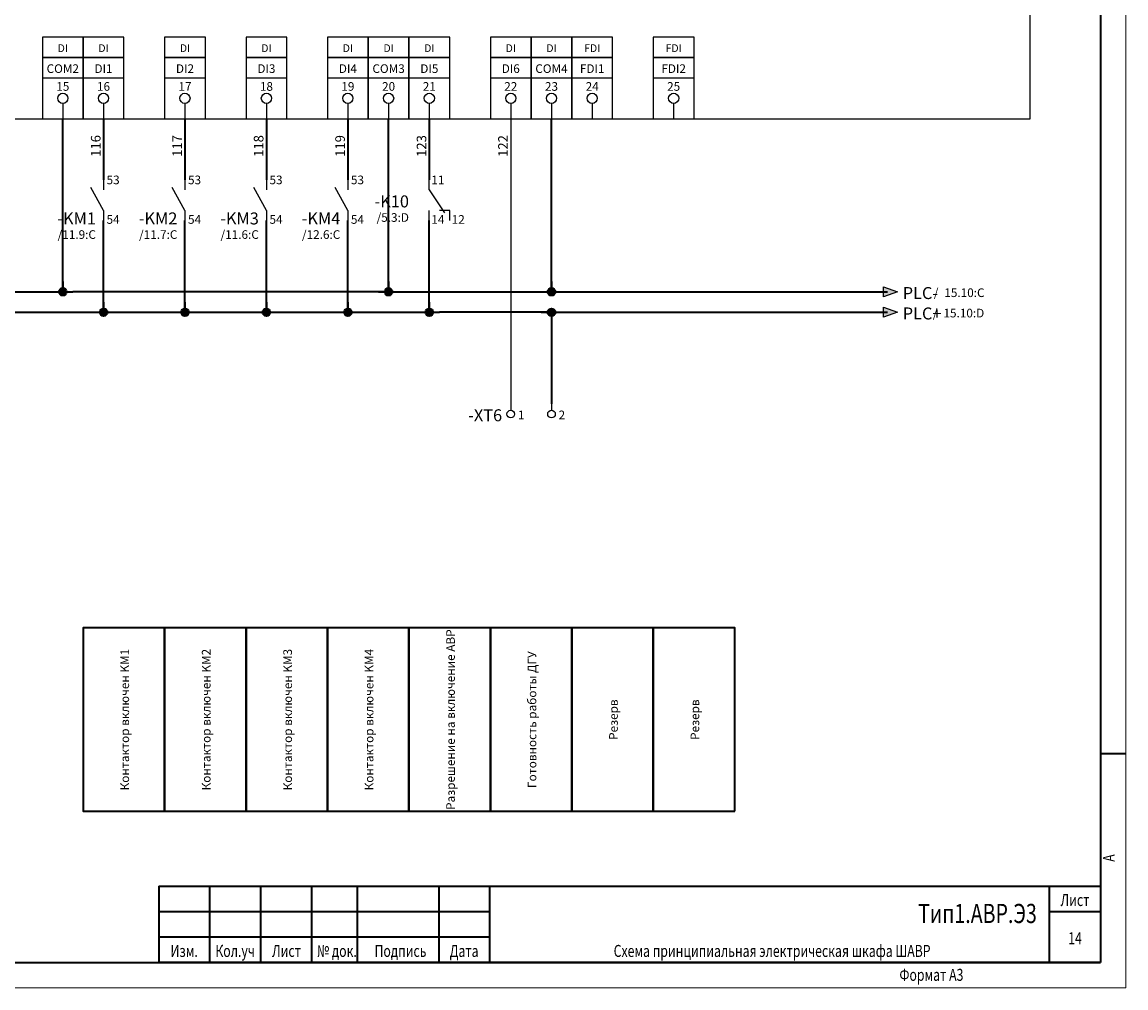
# Model space of a CAD drawing. Units: millimetres. Extents: x 0 to 9553, y -1 to 297.
# Drawn here: x 6139 to 6356, y 0 to 190 of the extents above; entities that cross this region are included whole.
import ezdxf
from ezdxf.enums import TextEntityAlignment as Align

# ---------------------------------------------------------------- set-up
doc = ezdxf.new("R2010")
doc.units = ezdxf.units.MM
doc.linetypes.add('EPL_DASH', pattern=[1, 0.5, -0.5])
for name, color, linetype, lineweight in [('EPLAN100', 7, 'Continuous', 25), ('EPLAN201', 7, 'Continuous', 35), ('EPLAN300', 7, 'Continuous', 25), ('EPLAN303', 6, 'Continuous', 25), ('EPLAN306', 6, 'EPL_DASH', 25), ('EPLAN311', 1, 'Continuous', 25), ('EPLAN400', 7, 'Continuous', 35), ('EPLAN403', 7, 'Continuous', 35), ('EPLAN405', 1, 'Continuous', 25), ('EPLAN408', 7, 'Continuous', 35), ('EPLAN420', 7, 'Continuous', 35), ('EPLAN421', 7, 'Continuous', 35), ('EPLAN422', 7, 'Continuous', 35), ('EPLAN432', 7, 'Continuous', 35), ('EPLAN440', 73, 'Continuous', 35), ('EPLAN442', 73, 'Continuous', 35), ('EPLAN452', 7, 'Continuous', 35), ('EPLAN500', 7, 'Continuous', 35), ('EPLAN501', 7, 'Continuous', 35), ('EPLAN502', 7, 'Continuous', 35), ('EPLAN503', 7, 'Continuous', 35), ('EPLAN504', 7, 'Continuous', 35), ('EPLAN512', 3, 'Continuous', 35)]:
    doc.layers.add(name, color=color, linetype=linetype, lineweight=lineweight)
doc.styles.add('ISOCPEUR', font='isocpeur.ttf', dxfattribs={"width": 0.75})
doc.styles.add('T-FLEX Type A', font='t-flex-type-a.ttf')

# ---------------------------------------------------------------- blocks, each defined once
blk = doc.blocks.new('EPLSYM_LibrarySPECIAL_Symbol1_Variant0_Placement1')
at = {"layer": 'EPLAN306', "color": 7, "linetype": 'Continuous', "lineweight": 25, "ltscale": 4}
blk.add_lwpolyline([(0, -56), (330, -56), (330, 0), (0, 0)], close=True, dxfattribs=at)
at = {"layer": 'EPLAN400', "color": 5, "style": 'T-FLEX Type A'}
blk.add_attdef('17_20010', text='', height=3.297, dxfattribs=at).set_placement((1.5, -0.8297), align=Align.MIDDLE_RIGHT)
blk = doc.blocks.new('EPLSYM_LibrarySPECIAL_Symbol13_Variant6_Placement1')
at = {"layer": 'EPLAN100', "lineweight": 25, "ltscale": 4}
for points in [[(-4, 8), (4, 8), (4, 12), (-4, 12)], [(-4, -4), (4, -4), (4, 8), (-4, 8)], [(-4, 4), (4, 4), (4, 8), (-4, 8)]]:
    blk.add_lwpolyline(points, close=True, dxfattribs=at)
at = {"layer": 'EPLAN303', "lineweight": 25, "ltscale": 4}
blk.add_line((0, -1), (0, -4), dxfattribs=at)
blk.add_circle((0, 0), 1, dxfattribs=at)
at = {"layer": 'EPLAN421', "color": 5, "style": 'T-FLEX Type A'}
blk.add_attdef('17_20039', text='', height=1.6956, dxfattribs=at).set_placement((2.3, -7.01956), align=Align.MIDDLE_CENTER)
at = {"layer": 'EPLAN432', "color": 7, "style": 'T-FLEX Type A'}
blk.add_attdef('17_20038', text='', height=1.6956, dxfattribs=at).set_placement((2.3, -5.06956), align=Align.MIDDLE_CENTER)
blk = doc.blocks.new('EPLSYM_LibraryEPL_symbol_Symbol17_Variant0_Placement0')
at = {"layer": 'EPLAN405', "color": 1, "style": 'T-FLEX Type A'}
for tag, p in [('17_31003', (0, 7.4)), ('17_31004', (0, 5.45)), ('17_31002', (0, 3.5))]:
    blk.add_attdef(tag, p, '', height=1.22, dxfattribs=at)
blk.add_attdef('17_31011', text='', height=1.88, dxfattribs=at).set_placement((0, 0.5), align=Align.BOTTOM_LEFT)
blk = doc.blocks.new('EPLSYM_LibraryIEC_symbol_Symbol1_Variant0_Placement1')
at = {"layer": 'EPLAN300', "linetype": 'Continuous', "lineweight": 25, "ltscale": 4}
blk.add_line((0, -2), (-2.5, 2.5), dxfattribs=at)
at = {"layer": 'EPLAN300', "linetype": 'Continuous', "lineweight": 25}
for p, q in [((0, 4), (0, 2)), ((0, -2), (0, -4))]:
    blk.add_line(p, q, dxfattribs=at)
at = {"layer": 'EPLAN400', "color": 5, "style": 'T-FLEX Type A'}
blk.add_attdef('17_20010', text='', height=2.35, dxfattribs=at).set_placement((-4, -0.24), align=Align.MIDDLE_RIGHT)
at = {"layer": 'EPLAN420', "color": 7, "style": 'T-FLEX Type A'}
blk.add_attdef('17_20028[1]', text='', height=1.7, dxfattribs=at).set_placement((0.6, 2.6), align=Align.BOTTOM_LEFT)
blk.add_attdef('17_20028[2]', text='', height=1.7, dxfattribs=at).set_placement((0.6, -2.94), align=Align.TOP_LEFT)
at = {"layer": 'EPLAN421', "color": 5, "style": 'T-FLEX Type A'}
blk.add_attdef('17_20029[1]', text='', height=1.22, dxfattribs=at).set_placement((0.6, 5.3), align=Align.BOTTOM_LEFT)
blk.add_attdef('17_20029[2]', text='', height=1.22, dxfattribs=at).set_placement((0.6, -5.54), align=Align.TOP_LEFT)
at = {"layer": 'EPLAN440', "color": 73, "style": 'T-FLEX Type A'}
blk.add_attdef('17_20300', text='', height=1.7, dxfattribs=at).set_placement((-4, -3.39), align=Align.MIDDLE_RIGHT)
at = {"layer": 'EPLAN500', "color": 7, "style": 'T-FLEX Type A'}
blk.add_attdef('17_20027', text='', height=1.7, dxfattribs=at).set_placement((-4, -6.09), align=Align.MIDDLE_RIGHT)
at = {"layer": 'EPLAN501', "color": 7, "style": 'T-FLEX Type A'}
blk.add_attdef('17_20011', text='', height=1.7, dxfattribs=at).set_placement((-4, -11.49), align=Align.MIDDLE_RIGHT)
at = {"layer": 'EPLAN503', "color": 7, "style": 'T-FLEX Type A'}
blk.add_attdef('17_20024', text='', height=1.7, dxfattribs=at).set_placement((-4, -16.89), align=Align.MIDDLE_RIGHT)
at = {"layer": 'EPLAN504', "color": 7, "style": 'T-FLEX Type A'}
blk.add_attdef('17_20901[1]', text='', height=1.7, dxfattribs=at).set_placement((-4, -8.79), align=Align.MIDDLE_RIGHT)
at = {"layer": 'EPLAN512', "color": 3, "style": 'T-FLEX Type A'}
blk.add_attdef('17_20201[1]', text='', height=1.7, dxfattribs=at).set_placement((-4, -19.59), align=Align.MIDDLE_RIGHT)
blk = doc.blocks.new('EPLSYM_LibraryIEC_symbol_Symbol30_Variant0_Placement1')
at = {"layer": 'EPLAN300', "linetype": 'Continuous', "lineweight": 25, "ltscale": 4}
blk.add_line((0, 2), (0, 0.75), dxfattribs=at)
blk.add_circle((0, 0), 0.75, dxfattribs=at)
at = {"layer": 'EPLAN408', "color": 5, "style": 'T-FLEX Type A'}
blk.add_attdef('17_20010', text='', height=2.35, dxfattribs=at).set_placement((-1.7, -0.24), align=Align.MIDDLE_RIGHT)
at = {"layer": 'EPLAN421', "color": 5, "style": 'T-FLEX Type A'}
for tag, p in [('17_20029[1]', (0.6, 1.4)), ('17_20029[2]', (0.6, -1.15))]:
    blk.add_attdef(tag, text='', height=1.22, dxfattribs=at).set_placement(p, align=Align.BOTTOM_LEFT)
at = {"layer": 'EPLAN422', "color": 7, "style": 'T-FLEX Type A'}
blk.add_attdef('17_20030', text='', height=1.7, dxfattribs=at).set_placement((1.4, -0.17), align=Align.MIDDLE_LEFT)
at = {"layer": 'EPLAN500', "color": 7, "style": 'T-FLEX Type A'}
blk.add_attdef('17_20027', text='', height=1.7, dxfattribs=at).set_placement((-1.7, -3.39), align=Align.MIDDLE_RIGHT)
at = {"layer": 'EPLAN502', "color": 7, "style": 'T-FLEX Type A'}
blk.add_attdef('17_20025', text='', height=1.7, dxfattribs=at).set_placement((-1.7, -8.79), align=Align.MIDDLE_RIGHT)
at = {"layer": 'EPLAN503', "color": 7, "style": 'T-FLEX Type A'}
blk.add_attdef('17_20024', text='', height=1.7, dxfattribs=at).set_placement((-1.7, -11.49), align=Align.MIDDLE_RIGHT)
at = {"layer": 'EPLAN504', "color": 7, "style": 'T-FLEX Type A'}
blk.add_attdef('17_20901[1]', text='', height=1.7, dxfattribs=at).set_placement((-1.7, -6.09), align=Align.MIDDLE_RIGHT)
at = {"layer": 'EPLAN512', "color": 3, "style": 'T-FLEX Type A'}
blk.add_attdef('17_20201[1]', text='', height=1.7, dxfattribs=at).set_placement((-1.7, -14.19), align=Align.MIDDLE_LEFT)
blk = doc.blocks.new('EPLSYM_LibraryIEC_symbol_Symbol1125_Variant2_Placement1')
at = {"layer": 'EPLAN300', "linetype": 'Continuous', "lineweight": 25}
for p, q in [((0, 2), (0, 4)), ((0, -4), (0, -2)), ((4, -4), (4, -2))]:
    blk.add_line(p, q, dxfattribs=at)
at = {"layer": 'EPLAN300', "linetype": 'Continuous', "lineweight": 25, "ltscale": 4}
for p, q in [((0, 2), (3, -2.5)), ((4, -2), (2, -2))]:
    blk.add_line(p, q, dxfattribs=at)
at = {"layer": 'EPLAN400', "color": 5, "style": 'T-FLEX Type A'}
blk.add_attdef('17_20010', text='', height=2.35, dxfattribs=at).set_placement((-4, -0.24), align=Align.MIDDLE_RIGHT)
at = {"layer": 'EPLAN420', "color": 7, "style": 'T-FLEX Type A'}
blk.add_attdef('17_20028[2]', text='', height=1.7, dxfattribs=at).set_placement((0.4, 2.6), align=Align.BOTTOM_LEFT)
for tag, p in [('17_20028[3]', (0.4, -2.94)), ('17_20028[1]', (4.4, -2.94))]:
    blk.add_attdef(tag, text='', height=1.7, dxfattribs=at).set_placement(p, align=Align.TOP_LEFT)
at = {"layer": 'EPLAN421', "color": 5, "style": 'T-FLEX Type A'}
blk.add_attdef('17_20029[2]', text='', height=1.22, dxfattribs=at).set_placement((0.4, 5.3), align=Align.BOTTOM_LEFT)
for tag, p in [('17_20029[3]', (0.4, -5.54)), ('17_20029[1]', (4.4, -5.54))]:
    blk.add_attdef(tag, text='', height=1.22, dxfattribs=at).set_placement(p, align=Align.TOP_LEFT)
at = {"layer": 'EPLAN440', "color": 73, "style": 'T-FLEX Type A'}
blk.add_attdef('17_20300', text='', height=1.7, dxfattribs=at).set_placement((-4, -3.39), align=Align.MIDDLE_RIGHT)
at = {"layer": 'EPLAN500', "color": 7, "style": 'T-FLEX Type A'}
blk.add_attdef('17_20027', text='', height=1.7, dxfattribs=at).set_placement((-4, -6.09), align=Align.MIDDLE_RIGHT)
at = {"layer": 'EPLAN502', "color": 7, "style": 'T-FLEX Type A'}
blk.add_attdef('17_20025', text='', height=1.7, dxfattribs=at).set_placement((-4, -14.19), align=Align.MIDDLE_RIGHT)
at = {"layer": 'EPLAN503', "color": 7, "style": 'T-FLEX Type A'}
blk.add_attdef('17_20024', text='', height=1.7, dxfattribs=at).set_placement((-4, -16.89), align=Align.MIDDLE_RIGHT)
at = {"layer": 'EPLAN504', "color": 7, "style": 'T-FLEX Type A'}
blk.add_attdef('17_20901[1]', text='', height=1.7, dxfattribs=at).set_placement((-4, -8.79), align=Align.MIDDLE_RIGHT)
at = {"layer": 'EPLAN512', "color": 3, "style": 'T-FLEX Type A'}
blk.add_attdef('17_20201[1]', text='', height=1.7, dxfattribs=at).set_placement((-4, -19.59), align=Align.MIDDLE_RIGHT)
blk = doc.blocks.new('EPLSYM_LibrarySPECIAL_Symbol8_Variant0_Placement1')
at = {"layer": 'EPLAN311', "linetype": 'Continuous', "ltscale": 4}
blk.add_hatch(color=256, dxfattribs=at).paths.add_polyline_path([(-0.75, 1), (2, 0), (-0.75, -1)], flags=0)
blk.add_line((-2, 0), (-0.75, 0), dxfattribs=at)
blk.add_lwpolyline([(-0.75, 1), (2, 0), (-0.75, -1)], close=True, dxfattribs=at)
at = {"layer": 'EPLAN403', "color": 5, "style": 'T-FLEX Type A'}
blk.add_attdef('70_20010', text='', height=2.355, dxfattribs=at).set_placement((3, -0.2355), align=Align.MIDDLE_LEFT)
at = {"layer": 'EPLAN442', "color": 73, "style": 'T-FLEX Type A'}
for tag, p in [('70_24350', (18.63, -0.16956)), ('70_24300', (66.66, -0.16956))]:
    blk.add_attdef(tag, text='', height=1.6956, dxfattribs=at).set_placement(p, align=Align.MIDDLE_LEFT)

msp = doc.modelspace()

# ---------------------------------------------------------------- hatches: boundary and pattern name
at = {"layer": 'EPLAN311', "linetype": 'Continuous', "lineweight": 35, "ltscale": 4}
h = msp.add_hatch(color=7, dxfattribs=at)
edge = h.paths.add_edge_path(flags=0)
edge.add_arc((6147.47, 136.68), 0.75, 0, 360)
h = msp.add_hatch(color=7, dxfattribs=at)
edge = h.paths.add_edge_path(flags=0)
edge.add_arc((6211.47, 136.68), 0.75, 0, 360)
h = msp.add_hatch(color=7, dxfattribs=at)
edge = h.paths.add_edge_path(flags=0)
edge.add_arc((6243.47, 136.68), 0.75, 0, 360)
h = msp.add_hatch(color=230, dxfattribs=at)
edge = h.paths.add_edge_path(flags=0)
edge.add_arc((6155.47, 132.68), 0.75, 0, 360)
h = msp.add_hatch(color=230, dxfattribs=at)
edge = h.paths.add_edge_path(flags=0)
edge.add_arc((6171.47, 132.68), 0.75, 0, 360)
h = msp.add_hatch(color=230, dxfattribs=at)
edge = h.paths.add_edge_path(flags=0)
edge.add_arc((6187.47, 132.68), 0.75, 0, 360)
h = msp.add_hatch(color=230, dxfattribs=at)
edge = h.paths.add_edge_path(flags=0)
edge.add_arc((6203.47, 132.68), 0.75, 0, 360)
h = msp.add_hatch(color=230, dxfattribs=at)
edge = h.paths.add_edge_path(flags=0)
edge.add_arc((6219.47, 132.68), 0.75, 0, 360)
h = msp.add_hatch(color=230, dxfattribs=at)
edge = h.paths.add_edge_path(flags=0)
edge.add_arc((6243.47, 132.68), 0.75, 0, 360)

# ---------------------------------------------------------------- linework, layer by layer
at = {"layer": 'EPLAN201', "color": 7, "ltscale": 4}
for p, q in [((6351.31, 292), (6351.31, 5)), ((6351.31, 60), (6351.31, 5)), ((6351.31, 46), (6356.31, 46)), ((6166.31, 20), (6166.31, 5)), ((6166.31, 20), (6231.31, 20)), ((6176.31, 20), (6176.31, 5)), ((6186.31, 20), (6186.31, 5)), ((6196.31, 20), (6196.31, 5)), ((6205.31, 20), (6205.31, 5)), ((6221.31, 20), (6221.31, 5)), ((6231.31, 20), (6351.31, 20)), ((6231.31, 20), (6231.31, 5)), ((6341.31, 5), (6341.31, 20)), ((6166.31, 15), (6231.31, 15)), ((6341.31, 15), (6351.31, 15)), ((6166.31, 10), (6231.31, 10)), ((5956.31, 5), (6351.31, 5)), ((6178.31, 5), (6166.31, 5)), ((6351.31, 5), (6166.31, 5)), ((6351.31, 5), (6166.31, 5)), ((6166.31, 5), (6351.31, 5)), ((6351.31, 5), (6166.31, 5)), ((6166.36, 5), (6351.31, 5))]:
    msp.add_line(p, q, dxfattribs=at)
at = {"layer": 'EPLAN201', "color": 7, "lineweight": 0, "ltscale": 4}
msp.add_lwpolyline([(5936.31, 0), (6356.31, 0), (6356.31, 297), (5936.31, 297)], close=True, dxfattribs=at)
at = {"layer": 'EPLAN311', "color": 7, "lineweight": 35, "ltscale": 4}
for p, q in [((6147.47, 136.68), (6147.47, 170.68)), ((6211.47, 136.68), (6211.47, 170.68)), ((6243.47, 136.68), (6243.47, 170.68)), ((6029.47, 136.68), (6147.47, 136.68)), ((6211.47, 136.68), (6149.47, 136.68)), ((6213.47, 136.68), (6243.47, 136.68)), ((6245.47, 136.68), (6309.47, 136.68))]:
    msp.add_line(p, q, dxfattribs=at)
at = {"layer": 'EPLAN311', "color": 230, "lineweight": 35, "ltscale": 4}
for p, q in [((6155.47, 170.68), (6155.47, 158.68)), ((6171.47, 170.68), (6171.47, 158.68)), ((6187.47, 170.68), (6187.47, 158.68)), ((6203.47, 170.68), (6203.47, 158.68)), ((6219.47, 170.68), (6219.47, 158.68)), ((6155.47, 132.68), (6155.47, 150.68)), ((6171.47, 132.68), (6171.47, 150.68)), ((6187.47, 132.68), (6187.47, 150.68)), ((6203.47, 132.68), (6203.47, 150.68)), ((6219.47, 132.68), (6219.47, 150.68)), ((6021.47, 132.68), (6155.47, 132.68)), ((6157.47, 132.68), (6171.47, 132.68)), ((6173.47, 132.68), (6187.47, 132.68)), ((6189.47, 132.68), (6203.47, 132.68)), ((6205.47, 132.68), (6219.47, 132.68)), ((6243.47, 132.68), (6221.47, 132.68)), ((6243.47, 132.68), (6243.47, 114.68)), ((6245.47, 132.68), (6309.47, 132.68))]:
    msp.add_line(p, q, dxfattribs=at)
at = {"layer": 'EPLAN311', "ltscale": 4}
msp.add_line((6235.47, 170.68), (6235.47, 114.68), dxfattribs=at)
at = {"layer": 'EPLAN311', "color": 7, "linetype": 'Continuous', "lineweight": 35, "ltscale": 4}
for p, q in [((6145.47, 136.68), (6149.47, 136.68)), ((6147.47, 138.68), (6147.47, 136.68)), ((6209.47, 136.68), (6213.47, 136.68)), ((6211.47, 138.68), (6211.47, 136.68)), ((6241.47, 136.68), (6245.47, 136.68)), ((6243.47, 138.68), (6243.47, 136.68))]:
    msp.add_line(p, q, dxfattribs=at)
at = {"layer": 'EPLAN311', "color": 230, "linetype": 'Continuous', "lineweight": 35, "ltscale": 4}
for p, q in [((6155.47, 134.68), (6155.47, 132.68)), ((6171.47, 134.68), (6171.47, 132.68)), ((6187.47, 134.68), (6187.47, 132.68)), ((6203.47, 134.68), (6203.47, 132.68)), ((6219.47, 134.68), (6219.47, 132.68)), ((6153.47, 132.68), (6157.47, 132.68)), ((6169.47, 132.68), (6173.47, 132.68)), ((6185.47, 132.68), (6189.47, 132.68)), ((6201.47, 132.68), (6205.47, 132.68)), ((6217.47, 132.68), (6221.47, 132.68)), ((6241.47, 132.68), (6245.47, 132.68)), ((6243.47, 132.68), (6243.47, 130.68))]:
    msp.add_line(p, q, dxfattribs=at)
at = {"layer": 'EPLAN311', "color": 7, "linetype": 'Continuous', "lineweight": 35, "ltscale": 4}
for centre in [(6147.47, 136.68), (6211.47, 136.68), (6243.47, 136.68)]:
    msp.add_circle(centre, 0.75, dxfattribs=at)
at = {"layer": 'EPLAN311', "color": 230, "linetype": 'Continuous', "lineweight": 35, "ltscale": 4}
for centre in [(6155.47, 132.68), (6171.47, 132.68), (6187.47, 132.68), (6203.47, 132.68), (6219.47, 132.68), (6243.47, 132.68)]:
    msp.add_circle(centre, 0.75, dxfattribs=at)
at = {"layer": 'EPLAN501', "color": 7, "linetype": 'Continuous', "lineweight": 35, "ltscale": 4}
for points in [[(6167.47, 34.68), (6167.47, 70.68), (6151.47, 70.68), (6151.47, 34.68)], [(6183.47, 34.68), (6183.47, 70.68), (6167.47, 70.68), (6167.47, 34.68)], [(6199.47, 34.68), (6199.47, 70.68), (6183.47, 70.68), (6183.47, 34.68)], [(6215.47, 34.68), (6215.47, 70.68), (6199.47, 70.68), (6199.47, 34.68)], [(6231.47, 34.68), (6231.47, 70.68), (6215.47, 70.68), (6215.47, 34.68)], [(6247.47, 34.68), (6247.47, 70.68), (6231.47, 70.68), (6231.47, 34.68)], [(6263.47, 34.68), (6263.47, 70.68), (6247.47, 70.68), (6247.47, 34.68)], [(6279.47, 34.68), (6279.47, 70.68), (6263.47, 70.68), (6263.47, 34.68)]]:
    msp.add_lwpolyline(points, close=True, dxfattribs=at)

# ---------------------------------------------------------------- block references
msp.add_blockref('EPLSYM_LibrarySPECIAL_Symbol1_Variant0_Placement1', (6007.47, 226.68))
ref = msp.add_blockref('EPLSYM_LibrarySPECIAL_Symbol13_Variant6_Placement1', (6147.47, 174.68))
ref.add_attrib('17_20039', 'COM2', dxfattribs={"layer": 'EPLAN421', "color": 5, "height": 1.696, "style": 'T-FLEX Type A'}).set_placement((6147.47, 180.51), align=Align.MIDDLE_CENTER)
ref.add_attrib('17_20038', '15', dxfattribs={"layer": 'EPLAN432', "color": 7, "height": 1.696, "style": 'T-FLEX Type A'}).set_placement((6147.47, 177.01), align=Align.MIDDLE_CENTER)
ref.add_attrib('17_20428', 'DI', dxfattribs={"layer": 'EPLAN512', "color": 7, "height": 1.507, "style": 'T-FLEX Type A'}).set_placement((6147.47, 184.53), align=Align.MIDDLE_CENTER)
ref = msp.add_blockref('EPLSYM_LibrarySPECIAL_Symbol13_Variant6_Placement1', (6155.47, 174.68))
ref.add_attrib('17_20039', 'DI1', dxfattribs={"layer": 'EPLAN421', "color": 5, "height": 1.696, "style": 'T-FLEX Type A'}).set_placement((6155.47, 180.51), align=Align.MIDDLE_CENTER)
ref.add_attrib('17_20038', '16', dxfattribs={"layer": 'EPLAN432', "color": 7, "height": 1.696, "style": 'T-FLEX Type A'}).set_placement((6155.47, 177.01), align=Align.MIDDLE_CENTER)
ref.add_attrib('17_20428', 'DI', dxfattribs={"layer": 'EPLAN512', "color": 7, "height": 1.507, "style": 'T-FLEX Type A'}).set_placement((6155.47, 184.53), align=Align.MIDDLE_CENTER)
ref.add_attrib('17_20031', 'Контактор включен KM1', dxfattribs={"layer": 'EPLAN501', "color": 7, "height": 1.6956, "rotation": 90, "style": 'T-FLEX Type A'}).set_placement((6159.64, 52.68), align=Align.MIDDLE_CENTER)
ref = msp.add_blockref('EPLSYM_LibrarySPECIAL_Symbol13_Variant6_Placement1', (6171.47, 174.68))
ref.add_attrib('17_20039', 'DI2', dxfattribs={"layer": 'EPLAN421', "color": 5, "height": 1.696, "style": 'T-FLEX Type A'}).set_placement((6171.47, 180.51), align=Align.MIDDLE_CENTER)
ref.add_attrib('17_20038', '17', dxfattribs={"layer": 'EPLAN432', "color": 7, "height": 1.696, "style": 'T-FLEX Type A'}).set_placement((6171.47, 177.01), align=Align.MIDDLE_CENTER)
ref.add_attrib('17_20428', 'DI', dxfattribs={"layer": 'EPLAN512', "color": 7, "height": 1.507, "style": 'T-FLEX Type A'}).set_placement((6171.47, 184.53), align=Align.MIDDLE_CENTER)
ref.add_attrib('17_20031', 'Контактор включен KM2', dxfattribs={"layer": 'EPLAN501', "color": 7, "height": 1.6956, "rotation": 90, "style": 'T-FLEX Type A'}).set_placement((6175.64, 52.68), align=Align.MIDDLE_CENTER)
ref = msp.add_blockref('EPLSYM_LibrarySPECIAL_Symbol13_Variant6_Placement1', (6187.47, 174.68))
ref.add_attrib('17_20039', 'DI3', dxfattribs={"layer": 'EPLAN421', "color": 5, "height": 1.696, "style": 'T-FLEX Type A'}).set_placement((6187.47, 180.51), align=Align.MIDDLE_CENTER)
ref.add_attrib('17_20038', '18', dxfattribs={"layer": 'EPLAN432', "color": 7, "height": 1.696, "style": 'T-FLEX Type A'}).set_placement((6187.47, 177.01), align=Align.MIDDLE_CENTER)
ref.add_attrib('17_20428', 'DI', dxfattribs={"layer": 'EPLAN512', "color": 7, "height": 1.507, "style": 'T-FLEX Type A'}).set_placement((6187.47, 184.53), align=Align.MIDDLE_CENTER)
ref.add_attrib('17_20031', 'Контактор включен KM3', dxfattribs={"layer": 'EPLAN501', "color": 7, "height": 1.6956, "rotation": 90, "style": 'T-FLEX Type A'}).set_placement((6191.64, 52.68), align=Align.MIDDLE_CENTER)
ref = msp.add_blockref('EPLSYM_LibrarySPECIAL_Symbol13_Variant6_Placement1', (6203.47, 174.68))
ref.add_attrib('17_20039', 'DI4', dxfattribs={"layer": 'EPLAN421', "color": 5, "height": 1.696, "style": 'T-FLEX Type A'}).set_placement((6203.47, 180.51), align=Align.MIDDLE_CENTER)
ref.add_attrib('17_20038', '19', dxfattribs={"layer": 'EPLAN432', "color": 7, "height": 1.696, "style": 'T-FLEX Type A'}).set_placement((6203.47, 177.01), align=Align.MIDDLE_CENTER)
ref.add_attrib('17_20428', 'DI', dxfattribs={"layer": 'EPLAN512', "color": 7, "height": 1.507, "style": 'T-FLEX Type A'}).set_placement((6203.47, 184.53), align=Align.MIDDLE_CENTER)
ref.add_attrib('17_20031', 'Контактор включен KM4', dxfattribs={"layer": 'EPLAN501', "color": 7, "height": 1.6956, "rotation": 90, "style": 'T-FLEX Type A'}).set_placement((6207.64, 52.68), align=Align.MIDDLE_CENTER)
ref = msp.add_blockref('EPLSYM_LibrarySPECIAL_Symbol13_Variant6_Placement1', (6211.47, 174.68))
ref.add_attrib('17_20039', 'COM3', dxfattribs={"layer": 'EPLAN421', "color": 5, "height": 1.696, "style": 'T-FLEX Type A'}).set_placement((6211.47, 180.51), align=Align.MIDDLE_CENTER)
ref.add_attrib('17_20038', '20', dxfattribs={"layer": 'EPLAN432', "color": 7, "height": 1.696, "style": 'T-FLEX Type A'}).set_placement((6211.47, 177.01), align=Align.MIDDLE_CENTER)
ref.add_attrib('17_20428', 'DI', dxfattribs={"layer": 'EPLAN512', "color": 7, "height": 1.507, "style": 'T-FLEX Type A'}).set_placement((6211.47, 184.53), align=Align.MIDDLE_CENTER)
ref = msp.add_blockref('EPLSYM_LibrarySPECIAL_Symbol13_Variant6_Placement1', (6219.47, 174.68))
ref.add_attrib('17_20039', 'DI5', dxfattribs={"layer": 'EPLAN421', "color": 5, "height": 1.696, "style": 'T-FLEX Type A'}).set_placement((6219.47, 180.51), align=Align.MIDDLE_CENTER)
ref.add_attrib('17_20038', '21', dxfattribs={"layer": 'EPLAN432', "color": 7, "height": 1.696, "style": 'T-FLEX Type A'}).set_placement((6219.47, 177.01), align=Align.MIDDLE_CENTER)
ref.add_attrib('17_20428', 'DI', dxfattribs={"layer": 'EPLAN512', "color": 7, "height": 1.507, "style": 'T-FLEX Type A'}).set_placement((6219.47, 184.53), align=Align.MIDDLE_CENTER)
ref.add_attrib('17_20031', 'Разрешение на включение АВР', dxfattribs={"layer": 'EPLAN501', "color": 7, "height": 1.6956, "rotation": 90, "style": 'T-FLEX Type A'}).set_placement((6223.64, 52.68), align=Align.MIDDLE_CENTER)
ref = msp.add_blockref('EPLSYM_LibrarySPECIAL_Symbol13_Variant6_Placement1', (6235.47, 174.68))
ref.add_attrib('17_20039', 'DI6', dxfattribs={"layer": 'EPLAN421', "color": 5, "height": 1.696, "style": 'T-FLEX Type A'}).set_placement((6235.47, 180.51), align=Align.MIDDLE_CENTER)
ref.add_attrib('17_20038', '22', dxfattribs={"layer": 'EPLAN432', "color": 7, "height": 1.696, "style": 'T-FLEX Type A'}).set_placement((6235.47, 177.01), align=Align.MIDDLE_CENTER)
ref.add_attrib('17_20428', 'DI', dxfattribs={"layer": 'EPLAN512', "color": 7, "height": 1.507, "style": 'T-FLEX Type A'}).set_placement((6235.47, 184.53), align=Align.MIDDLE_CENTER)
ref.add_attrib('17_20031', 'Готовность работы ДГУ', dxfattribs={"layer": 'EPLAN501', "color": 7, "height": 1.6956, "rotation": 90, "style": 'T-FLEX Type A'}).set_placement((6239.64, 52.68), align=Align.MIDDLE_CENTER)
ref = msp.add_blockref('EPLSYM_LibrarySPECIAL_Symbol13_Variant6_Placement1', (6243.47, 174.68))
ref.add_attrib('17_20039', 'COM4', dxfattribs={"layer": 'EPLAN421', "color": 5, "height": 1.696, "style": 'T-FLEX Type A'}).set_placement((6243.47, 180.51), align=Align.MIDDLE_CENTER)
ref.add_attrib('17_20038', '23', dxfattribs={"layer": 'EPLAN432', "color": 7, "height": 1.696, "style": 'T-FLEX Type A'}).set_placement((6243.47, 177.01), align=Align.MIDDLE_CENTER)
ref.add_attrib('17_20428', 'DI', dxfattribs={"layer": 'EPLAN512', "color": 7, "height": 1.507, "style": 'T-FLEX Type A'}).set_placement((6243.47, 184.53), align=Align.MIDDLE_CENTER)
ref = msp.add_blockref('EPLSYM_LibrarySPECIAL_Symbol13_Variant6_Placement1', (6251.47, 174.68))
ref.add_attrib('17_20039', 'FDI1', dxfattribs={"layer": 'EPLAN421', "color": 5, "height": 1.696, "style": 'T-FLEX Type A'}).set_placement((6251.47, 180.51), align=Align.MIDDLE_CENTER)
ref.add_attrib('17_20038', '24', dxfattribs={"layer": 'EPLAN432', "color": 7, "height": 1.696, "style": 'T-FLEX Type A'}).set_placement((6251.47, 177.01), align=Align.MIDDLE_CENTER)
ref.add_attrib('17_20428', 'FDI', dxfattribs={"layer": 'EPLAN512', "color": 7, "height": 1.507, "style": 'T-FLEX Type A'}).set_placement((6251.47, 184.53), align=Align.MIDDLE_CENTER)
ref.add_attrib('17_20031', 'Резерв', dxfattribs={"layer": 'EPLAN501', "color": 7, "height": 1.696, "rotation": 90, "style": 'T-FLEX Type A'}).set_placement((6255.64, 52.68), align=Align.MIDDLE_CENTER)
ref = msp.add_blockref('EPLSYM_LibrarySPECIAL_Symbol13_Variant6_Placement1', (6267.47, 174.68))
ref.add_attrib('17_20039', 'FDI2', dxfattribs={"layer": 'EPLAN421', "color": 5, "height": 1.696, "style": 'T-FLEX Type A'}).set_placement((6267.47, 180.51), align=Align.MIDDLE_CENTER)
ref.add_attrib('17_20038', '25', dxfattribs={"layer": 'EPLAN432', "color": 7, "height": 1.696, "style": 'T-FLEX Type A'}).set_placement((6267.47, 177.01), align=Align.MIDDLE_CENTER)
ref.add_attrib('17_20428', 'FDI', dxfattribs={"layer": 'EPLAN512', "color": 7, "height": 1.507, "style": 'T-FLEX Type A'}).set_placement((6267.47, 184.53), align=Align.MIDDLE_CENTER)
ref.add_attrib('17_20031', 'Резерв', dxfattribs={"layer": 'EPLAN501', "color": 7, "height": 1.696, "rotation": 90, "style": 'T-FLEX Type A'}).set_placement((6271.64, 52.68), align=Align.MIDDLE_CENTER)
ref = msp.add_blockref('EPLSYM_LibraryEPL_symbol_Symbol17_Variant0_Placement0', (6155.47, 162.68))
ref.add_attrib('17_31011', '116', dxfattribs={"layer": 'EPLAN405', "color": 1, "height": 1.884, "rotation": 90, "style": 'T-FLEX Type A'}).set_placement((6155.47, 163.18), align=Align.BOTTOM_LEFT)
ref = msp.add_blockref('EPLSYM_LibraryEPL_symbol_Symbol17_Variant0_Placement0', (6171.47, 162.68))
ref.add_attrib('17_31011', '117', dxfattribs={"layer": 'EPLAN405', "color": 1, "height": 1.884, "rotation": 90, "style": 'T-FLEX Type A'}).set_placement((6171.47, 163.18), align=Align.BOTTOM_LEFT)
ref = msp.add_blockref('EPLSYM_LibraryEPL_symbol_Symbol17_Variant0_Placement0', (6187.47, 162.68))
ref.add_attrib('17_31011', '118', dxfattribs={"layer": 'EPLAN405', "color": 1, "height": 1.884, "rotation": 90, "style": 'T-FLEX Type A'}).set_placement((6187.47, 163.18), align=Align.BOTTOM_LEFT)
ref = msp.add_blockref('EPLSYM_LibraryEPL_symbol_Symbol17_Variant0_Placement0', (6203.47, 162.68))
ref.add_attrib('17_31011', '119', dxfattribs={"layer": 'EPLAN405', "color": 1, "height": 1.884, "rotation": 90, "style": 'T-FLEX Type A'}).set_placement((6203.47, 163.18), align=Align.BOTTOM_LEFT)
ref = msp.add_blockref('EPLSYM_LibraryEPL_symbol_Symbol17_Variant0_Placement0', (6219.47, 162.68))
ref.add_attrib('17_31011', '123', dxfattribs={"layer": 'EPLAN405', "color": 1, "height": 1.884, "rotation": 90, "style": 'T-FLEX Type A'}).set_placement((6219.47, 163.18), align=Align.BOTTOM_LEFT)
ref = msp.add_blockref('EPLSYM_LibraryEPL_symbol_Symbol17_Variant0_Placement0', (6235.47, 162.68))
ref.add_attrib('17_31011', '122', dxfattribs={"layer": 'EPLAN405', "color": 1, "height": 1.884, "rotation": 90, "style": 'T-FLEX Type A'}).set_placement((6235.47, 163.18), align=Align.BOTTOM_LEFT)
ref = msp.add_blockref('EPLSYM_LibraryIEC_symbol_Symbol1_Variant0_Placement1', (6155.47, 154.68))
ref.add_attrib('17_20010', '-KM1', dxfattribs={"layer": 'EPLAN400', "color": 5, "height": 2.355, "style": 'T-FLEX Type A'}).set_placement((6153.98, 151.09), align=Align.MIDDLE_RIGHT)
ref.add_attrib('17_20300', '/11.9:C', dxfattribs={"layer": 'EPLAN440', "color": 73, "height": 1.696, "style": 'T-FLEX Type A'}).set_placement((6153.98, 147.93), align=Align.MIDDLE_RIGHT)
ref.add_attrib('17_20028[1]', '53', dxfattribs={"layer": 'EPLAN420', "color": 7, "height": 1.696, "style": 'T-FLEX Type A'}).set_placement((6156.07, 157.28), align=Align.BOTTOM_LEFT)
ref.add_attrib('17_20028[2]', '54', dxfattribs={"layer": 'EPLAN420', "color": 7, "height": 1.696, "style": 'T-FLEX Type A'}).set_placement((6156.07, 151.74), align=Align.TOP_LEFT)
ref = msp.add_blockref('EPLSYM_LibraryIEC_symbol_Symbol1_Variant0_Placement1', (6171.47, 154.68))
ref.add_attrib('17_20010', '-KM2', dxfattribs={"layer": 'EPLAN400', "color": 5, "height": 2.355, "style": 'T-FLEX Type A'}).set_placement((6169.98, 151.09), align=Align.MIDDLE_RIGHT)
ref.add_attrib('17_20300', '/11.7:C', dxfattribs={"layer": 'EPLAN440', "color": 73, "height": 1.696, "style": 'T-FLEX Type A'}).set_placement((6169.98, 147.93), align=Align.MIDDLE_RIGHT)
ref.add_attrib('17_20028[1]', '53', dxfattribs={"layer": 'EPLAN420', "color": 7, "height": 1.696, "style": 'T-FLEX Type A'}).set_placement((6172.07, 157.28), align=Align.BOTTOM_LEFT)
ref.add_attrib('17_20028[2]', '54', dxfattribs={"layer": 'EPLAN420', "color": 7, "height": 1.696, "style": 'T-FLEX Type A'}).set_placement((6172.07, 151.74), align=Align.TOP_LEFT)
ref = msp.add_blockref('EPLSYM_LibraryIEC_symbol_Symbol1_Variant0_Placement1', (6187.47, 154.68))
ref.add_attrib('17_20010', '-KM3', dxfattribs={"layer": 'EPLAN400', "color": 5, "height": 2.355, "style": 'T-FLEX Type A'}).set_placement((6185.98, 151.09), align=Align.MIDDLE_RIGHT)
ref.add_attrib('17_20300', '/11.6:C', dxfattribs={"layer": 'EPLAN440', "color": 73, "height": 1.696, "style": 'T-FLEX Type A'}).set_placement((6185.98, 147.93), align=Align.MIDDLE_RIGHT)
ref.add_attrib('17_20028[1]', '53', dxfattribs={"layer": 'EPLAN420', "color": 7, "height": 1.696, "style": 'T-FLEX Type A'}).set_placement((6188.07, 157.28), align=Align.BOTTOM_LEFT)
ref.add_attrib('17_20028[2]', '54', dxfattribs={"layer": 'EPLAN420', "color": 7, "height": 1.696, "style": 'T-FLEX Type A'}).set_placement((6188.07, 151.74), align=Align.TOP_LEFT)
ref = msp.add_blockref('EPLSYM_LibraryIEC_symbol_Symbol1_Variant0_Placement1', (6203.47, 154.68))
ref.add_attrib('17_20010', '-KM4', dxfattribs={"layer": 'EPLAN400', "color": 5, "height": 2.355, "style": 'T-FLEX Type A'}).set_placement((6201.98, 151.09), align=Align.MIDDLE_RIGHT)
ref.add_attrib('17_20300', '/12.6:C', dxfattribs={"layer": 'EPLAN440', "color": 73, "height": 1.696, "style": 'T-FLEX Type A'}).set_placement((6201.98, 147.93), align=Align.MIDDLE_RIGHT)
ref.add_attrib('17_20028[1]', '53', dxfattribs={"layer": 'EPLAN420', "color": 7, "height": 1.696, "style": 'T-FLEX Type A'}).set_placement((6204.07, 157.28), align=Align.BOTTOM_LEFT)
ref.add_attrib('17_20028[2]', '54', dxfattribs={"layer": 'EPLAN420', "color": 7, "height": 1.696, "style": 'T-FLEX Type A'}).set_placement((6204.07, 151.74), align=Align.TOP_LEFT)
ref = msp.add_blockref('EPLSYM_LibraryIEC_symbol_Symbol1125_Variant2_Placement1', (6219.47, 154.68))
ref.add_attrib('17_20010', '-K10', dxfattribs={"layer": 'EPLAN400', "color": 5, "height": 2.355, "style": 'T-FLEX Type A'}).set_placement((6215.47, 154.44), align=Align.MIDDLE_RIGHT)
ref.add_attrib('17_20300', '/5.3:D', dxfattribs={"layer": 'EPLAN440', "color": 73, "height": 1.696, "style": 'T-FLEX Type A'}).set_placement((6215.47, 151.28), align=Align.MIDDLE_RIGHT)
ref.add_attrib('17_20028[1]', '12', dxfattribs={"layer": 'EPLAN420', "color": 7, "height": 1.696, "style": 'T-FLEX Type A'}).set_placement((6223.87, 151.74), align=Align.TOP_LEFT)
ref.add_attrib('17_20028[2]', '11', dxfattribs={"layer": 'EPLAN420', "color": 7, "height": 1.696, "style": 'T-FLEX Type A'}).set_placement((6219.87, 157.28), align=Align.BOTTOM_LEFT)
ref.add_attrib('17_20028[3]', '14', dxfattribs={"layer": 'EPLAN420', "color": 7, "height": 1.696, "style": 'T-FLEX Type A'}).set_placement((6219.87, 151.74), align=Align.TOP_LEFT)
ref = msp.add_blockref('EPLSYM_LibrarySPECIAL_Symbol8_Variant0_Placement1', (6309.47, 136.68))
ref.add_attrib('70_20010', 'PLC-', dxfattribs={"layer": 'EPLAN403', "color": 5, "height": 2.355, "style": 'T-FLEX Type A'}).set_placement((6312.47, 136.44), align=Align.MIDDLE_LEFT)
ref.add_attrib('70_24350', '/', dxfattribs={"layer": 'EPLAN442', "color": 73, "height": 1.7, "style": 'T-FLEX Type A'}).set_placement((6318.57, 136.51), align=Align.MIDDLE_LEFT)
ref.add_attrib('70_24300', '15.10:C', dxfattribs={"layer": 'EPLAN442', "color": 73, "height": 1.696, "style": 'T-FLEX Type A'}).set_placement((6320.64, 136.51), align=Align.MIDDLE_LEFT)
ref = msp.add_blockref('EPLSYM_LibrarySPECIAL_Symbol8_Variant0_Placement1', (6309.47, 132.68))
ref.add_attrib('70_20010', 'PLC+', dxfattribs={"layer": 'EPLAN403', "color": 5, "height": 2.355, "style": 'T-FLEX Type A'}).set_placement((6312.47, 132.44), align=Align.MIDDLE_LEFT)
ref.add_attrib('70_24350', '/', dxfattribs={"layer": 'EPLAN442', "color": 73, "height": 1.7, "style": 'T-FLEX Type A'}).set_placement((6318.4, 132.51), align=Align.MIDDLE_LEFT)
ref.add_attrib('70_24300', '15.10:D', dxfattribs={"layer": 'EPLAN442', "color": 73, "height": 1.696, "style": 'T-FLEX Type A'}).set_placement((6320.47, 132.51), align=Align.MIDDLE_LEFT)
ref = msp.add_blockref('EPLSYM_LibraryIEC_symbol_Symbol30_Variant0_Placement1', (6235.47, 112.68))
ref.add_attrib('17_20010', '-XT6', dxfattribs={"layer": 'EPLAN408', "color": 5, "height": 2.355, "style": 'T-FLEX Type A'}).set_placement((6233.77, 112.44), align=Align.MIDDLE_RIGHT)
ref.add_attrib('17_20030', '1', dxfattribs={"layer": 'EPLAN422', "color": 7, "height": 1.7, "style": 'T-FLEX Type A'}).set_placement((6236.87, 112.51), align=Align.MIDDLE_LEFT)
ref = msp.add_blockref('EPLSYM_LibraryIEC_symbol_Symbol30_Variant0_Placement1', (6243.47, 112.68))
ref.add_attrib('17_20030', '2', dxfattribs={"layer": 'EPLAN422', "color": 7, "height": 1.7, "style": 'T-FLEX Type A'}).set_placement((6244.87, 112.51), align=Align.MIDDLE_LEFT)

# ---------------------------------------------------------------- texts
at = {"layer": 'EPLAN201', "color": 7, "style": 'ISOCPEUR', "width": 0.75}
msp.add_text('Формат А3', height=2.355, dxfattribs=at).set_placement((6311.82, 1.39))
at = {"layer": 'EPLAN452', "color": 7, "style": 'ISOCPEUR', "width": 0.75}
msp.add_text('A', height=2.35, rotation=90, dxfattribs=at).set_placement((6351.78, 25.5), align=Align.TOP_CENTER)
for s, p in [('Лист', (6346.31, 17.26)), ('14', (6346.31, 9.76)), ('Изм.', (6171.31, 7.26)), ('Кол.уч', (6181.31, 7.26)), ('Лист', (6191.41, 7.26)), ('№ док.', (6201.31, 7.26)), ('Подпись', (6213.81, 7.26)), ('Дата', (6226.31, 7.26)), ('Схема принципиальная электрическая шкафа ШАВР', (6286.81, 7.26))]:
    msp.add_text(s, height=2.355, dxfattribs=at).set_placement(p, align=Align.MIDDLE_CENTER)
msp.add_text('Тип1.АВР.Э3', height=3.768, dxfattribs=at).set_placement((6338.81, 14.62), align=Align.MIDDLE_RIGHT)

doc.saveas('drawing.dxf')
